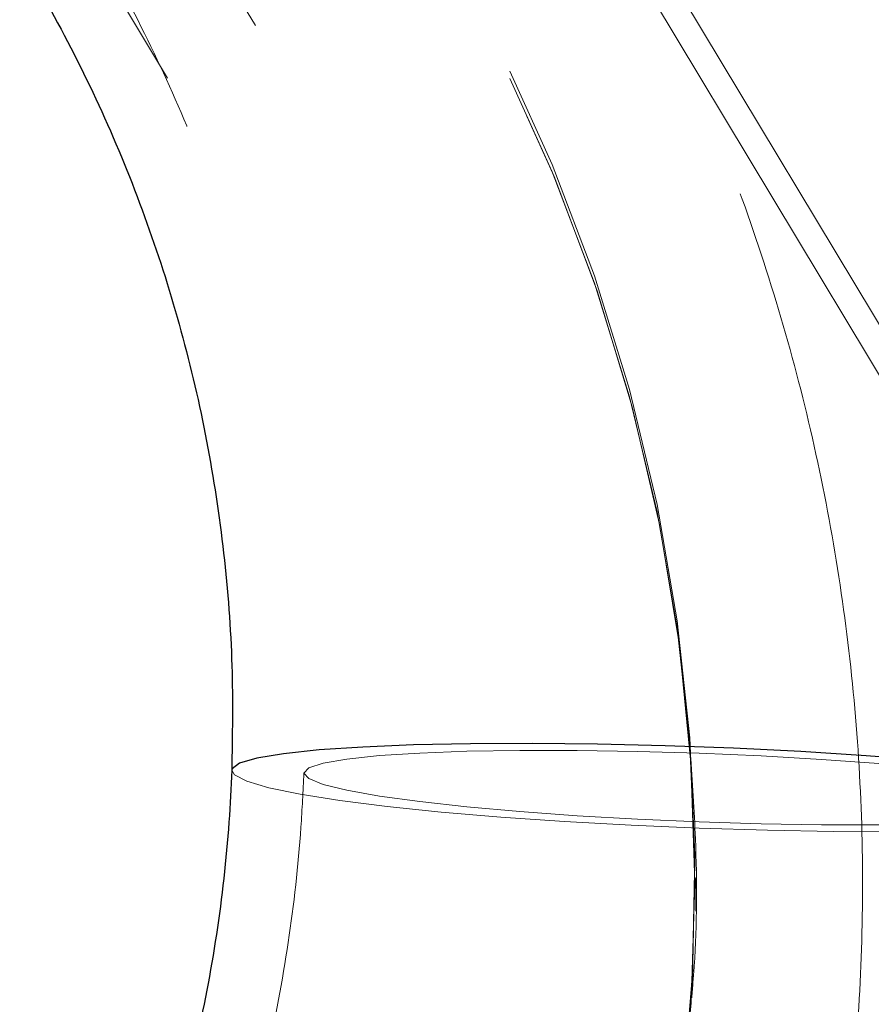
# Paper-space layout '1999-470-R02 (3)' of a CAD drawing. Units: millimetres. Extents: x 0 to 42, y 0 to 29.8.
# Drawn here: x 22.6 to 22.7, y 15.2 to 15.2 of the extents above; entities that cross this region are included whole.
import ezdxf

# ---------------------------------------------------------------- set-up
doc = ezdxf.new("R2010")
doc.units = ezdxf.units.MM
doc.linetypes.add('HIDDEN', pattern=[0.1905, 0.127, -0.0635])
doc.layers.add('LE_NORM', color=179, linetype='Continuous', lineweight=50)
doc.styles.add('SLDTEXTSTYLE0', font='TXT', dxfattribs={"width": 0.605})
doc.dimstyles.new('SLDDIMSTYLE7', dxfattribs={"dimtxt": 0.35, "dimasz": 0.3, "dimexe": 0, "dimexo": 0.0625, "dimgap": 0.08750000000000001, "dimtad": 1, "dimdec": 0, "dimlfac": 50, "dimrnd": 1e-09, "dimzin": 12, "dimdsep": 46, "dimtxsty": 'SLDTEXTSTYLE0', "dimsah": 1, "dimcen": 0.09, "dimadec": 0, "dimazin": 3, "dimtfac": 1, "dimtofl": 0, "dimtmove": 0, "dimatfit": 3, "dimfxl": 0, "dimfrac": 2, "dimtolj": 1, "dimtzin": 12, "dimarcsym": 0})

# ---------------------------------------------------------------- blocks, each defined once
blk = doc.blocks.new('_D_13')
at = {"layer": 'LE_NORM'}
for p, q in [((10.4878889705295, 19.66157610513308), (10.48788897052942, 4.845484380120469)), ((33.03162097204728, 19.66157610513296), (33.0316209720472, 4.845484380120347)), ((10.48788897052942, 4.944544380120469), (33.0316209720472, 4.944544380120347))]:
    blk.add_line(p, q, dxfattribs=at)
for points in [[(10.48788897052942, 4.944544380120469), (10.78788897052942, 4.844544380120468), (10.78788897052942, 5.044544380120467)], [(33.0316209720472, 4.944544380120347), (32.7316209720472, 5.044544380120349), (32.7316209720472, 4.844544380120349)]]:
    blk.add_solid(points, dxfattribs=at)
at = {"layer": 'LE_NORM', "insert": (21.32128276178972, 5.395718065757526), "char_height": 0.35, "attachment_point": 1, "style": 'SLDTEXTSTYLE0'}
blk.add_mtext('1127', dxfattribs=at)
blk = doc.blocks.new('_D_17')
at = {"layer": 'LE_NORM'}
for p, q in [((7.48938897052949, 19.66157610513308), (7.489388970529412, 4.245484380120474)), ((36.03012097204727, 19.66157610513297), (36.0301209720472, 4.24548438012033)), ((7.489388970529412, 4.344544380120475), (36.0301209720472, 4.34454438012033))]:
    blk.add_line(p, q, dxfattribs=at)
for points in [[(7.489388970529412, 4.344544380120475), (7.789388970529411, 4.244544380120473), (7.789388970529413, 4.444544380120472)], [(36.0301209720472, 4.34454438012033), (35.7301209720472, 4.444544380120331), (35.7301209720472, 4.244544380120332)]]:
    blk.add_solid(points, dxfattribs=at)
at = {"layer": 'LE_NORM', "insert": (21.3212827617897, 4.795718065757531), "char_height": 0.35, "attachment_point": 1, "style": 'SLDTEXTSTYLE0'}
blk.add_mtext('1427', dxfattribs=at)

psp = doc.layouts.new('1999-470-R02 (3)')

# ---------------------------------------------------------------- linework, layer by layer
at = {"color": 7, "linetype": 'HIDDEN', "lineweight": 18}
for p, q in [((22.76650445049805, 15.05014807563967), (22.50898541304302, 15.47873172599072)), ((22.5024272016521, 15.47479115503466), (22.75994623910713, 15.0462075046836)), ((22.74148242915087, 15.03511332840368), (22.48396339169584, 15.46369697875473)), ((22.74159481612343, 15.03518085730958), (22.4840757786684, 15.46376450766064)), ((22.73645181231921, 15.03209062886012), (22.47893277486419, 15.46067427921118)), ((22.73012453807196, 15.02828881893915), (22.47260550061693, 15.45687246929021)), ((22.68501505343445, 15.16726469849899), (22.58493569641647, 15.33382471899086)), ((22.65126785822871, 15.16476021162814), (22.65126785822871, 15.16528186516555)), ((22.65126785822871, 15.16423855809073), (22.65126785822871, 15.16476021162813)), ((22.65126785822871, 15.16423855809072), (22.65126069414709, 15.16285819221826))]:
    psp.add_line(p, q, dxfattribs=at)
at = {"color": 7, "linetype": 'Continuous', "lineweight": 25, "flags": 128}
for points in [[(22.6851833119763, 15.1705122668593), (22.68516102481436, 15.17062968830788), (22.68462329585768, 15.17107460162395), (22.68337973637029, 15.17153407480524), (22.68145685066368, 15.17199831497862), (22.67889562170826, 15.1724574276708), (22.67575063765254, 15.1729016276918), (22.67208892837149, 15.1733214476894), (22.66798853684118, 15.17370793992921), (22.66353685578816, 15.17405286700015), (22.6588287650653, 15.17434887738054), (22.65396460945241, 15.17458966212305), (22.64904805998146, 15.17477008931893), (22.64418390436856, 15.17488631347574), (22.63947581364571, 15.17493585747738), (22.63502413259269, 15.17491766537945), (22.63092374106237, 15.17483212491494), (22.62726203178133, 15.17468105923035), (22.6241170477256, 15.17446768802846), (22.62155581877018, 15.174196558946), (22.61963293306357, 15.17387345062864), (22.61838937357619, 15.1735052495692), (22.6178516446195, 15.17309980333401), (22.61782934172129, 15.17300278210569)], [(22.68518331149008, 15.17051225396938), (22.68516102481436, 15.17062968830788), (22.68462329585768, 15.17107460162395), (22.68337973637029, 15.17153407480524), (22.68145685066368, 15.17199831497863), (22.67889562170826, 15.1724574276708), (22.67575063765254, 15.1729016276918), (22.67208892837149, 15.1733214476894), (22.66798853684118, 15.17370793992921), (22.66353685578816, 15.17405286700015), (22.6588287650653, 15.17434887738054), (22.65396460945241, 15.17458966212305), (22.64904805998146, 15.17477008931893), (22.64418390436856, 15.17488631347575), (22.63947581364571, 15.17493585747738), (22.63502413259269, 15.17491766537945), (22.63092374106237, 15.17483212491494), (22.62726203178133, 15.17468105923035), (22.6241170477256, 15.17446768802846), (22.62155581877018, 15.174196558946), (22.61963293306357, 15.17387345062864), (22.61838937357619, 15.1735052495692), (22.6178516446195, 15.17309980333401), (22.61782939900375, 15.17300425415148)]]:
    psp.add_lwpolyline(points, dxfattribs=at)
at = {"color": 7, "linetype": 'HIDDEN', "lineweight": 18, "flags": 128}
for points in [[(22.65150633471693, 15.16927988366942), (22.65596169504313, 15.16914688765944), (22.6603073496116, 15.16907817944906), (22.66443629398447, 15.16907545086246), (22.6682468598481, 15.16913876908651), (22.67164521842438, 15.16926657501638), (22.67454769084666, 15.16945572164592), (22.67688280861115, 15.16970155155736), (22.67859307336868, 15.16999801160242), (22.67963637272487, 15.17033780195091), (22.67998701718706, 15.17071255583673), (22.67963637272487, 15.17111304557548), (22.67859307336868, 15.17152940978066), (22.67688280861115, 15.17195139618368), (22.67454769084666, 15.17236861407882), (22.67164521842438, 15.17277079017684), (22.6682468598481, 15.17314802156744), (22.66443629398447, 15.17349101956184), (22.6603073496116, 15.17379133841107), (22.65596169504313, 15.17404158326836), (22.65150633471693, 15.17423559227481), (22.64705097439074, 15.1743685882848), (22.64270531982227, 15.17443729649518), (22.6385763754494, 15.17444002508177), (22.63476580958577, 15.17437670685772), (22.63136745100948, 15.17424890092786), (22.6284649785872, 15.17405975429832), (22.62612986082271, 15.17381392438688), (22.62441959606518, 15.17351746434182), (22.62337629670899, 15.17317767399333), (22.6230256522468, 15.17280292010751), (22.62337629670899, 15.17240243036875), (22.62441959606518, 15.17198606616358), (22.62612986082271, 15.17156407976055), (22.6284649785872, 15.17114686186541), (22.63136745100948, 15.1707446857674), (22.63476580958577, 15.17036745437679), (22.6385763754494, 15.17002445638239), (22.64270531982227, 15.16972413753316), (22.64705097439074, 15.16947389267587), (22.65150633471693, 15.16927988366942)], [(22.65150633471693, 15.16927988366942), (22.65596169504313, 15.16914688765944), (22.6603073496116, 15.16907817944906), (22.66443629398447, 15.16907545086246), (22.6682468598481, 15.16913876908651), (22.67164521842438, 15.16926657501638), (22.67454769084666, 15.16945572164592), (22.67688280861115, 15.16970155155736), (22.67859307336868, 15.16999801160242), (22.67963637272487, 15.17033780195091), (22.67998701718706, 15.17071255583673), (22.67963637272487, 15.17111304557548), (22.67859307336868, 15.17152940978066), (22.67688280861115, 15.17195139618368), (22.67454769084666, 15.17236861407882), (22.67164521842438, 15.17277079017684), (22.6682468598481, 15.17314802156744), (22.66443629398447, 15.17349101956184), (22.6603073496116, 15.17379133841107), (22.65596169504313, 15.17404158326836), (22.65150633471693, 15.17423559227481), (22.64705097439074, 15.1743685882848), (22.64270531982227, 15.17443729649518), (22.6385763754494, 15.17444002508177), (22.63476580958577, 15.17437670685772), (22.63136745100948, 15.17424890092786), (22.6284649785872, 15.17405975429832), (22.62612986082271, 15.17381392438688), (22.62441959606518, 15.17351746434182), (22.62337629670899, 15.17317767399333), (22.6230256522468, 15.17280292010751), (22.62337629670899, 15.17240243036875), (22.62441959606518, 15.17198606616358), (22.62612986082271, 15.17156407976055), (22.6284649785872, 15.17114686186541), (22.63136745100948, 15.1707446857674), (22.63476580958577, 15.17036745437679), (22.6385763754494, 15.17002445638239), (22.64270531982227, 15.16972413753316), (22.64705097439074, 15.16947389267587), (22.65150633471693, 15.16927988366942)], [(22.61782934172129, 15.17300278210569), (22.61803120695264, 15.17266575330566), (22.61892423351623, 15.17221235050693), (22.62051169099949, 15.17174925843129), (22.62275974550223, 15.17128634708235), (22.62562048364568, 15.17083348261182), (22.62903293376299, 15.17040031703964), (22.63292436540443, 15.16999608253795), (22.63721183946068, 15.16962939466334), (22.64180397586593, 15.16930806873124), (22.64660290120533, 15.16903895324601), (22.65150633471693, 15.168827783937)], [(22.61782939900375, 15.17300425415148), (22.61803120695264, 15.17266575330566), (22.61892423351623, 15.17221235050693), (22.62051169099949, 15.17174925843129), (22.62275974550223, 15.17128634708235), (22.62562048364568, 15.17083348261181), (22.62903293376299, 15.17040031703964), (22.63292436540443, 15.16999608253795), (22.63721183946068, 15.16962939466334), (22.64180397586593, 15.16930806873124), (22.64660290120533, 15.16903895324601), (22.65150633471693, 15.168827783937)], [(22.65150633471693, 15.168827783937), (22.65640976822854, 15.16867906151141), (22.66120869356794, 15.16859595572954), (22.66580082997318, 15.16858023784683), (22.67008830402943, 15.16863224286268), (22.67397973567087, 15.16875086238046), (22.67739218578818, 15.16893356823108), (22.68025292393164, 15.16917646635655), (22.68250097843438, 15.16947437980504), (22.68408843591763, 15.1698209590686), (22.68498146248122, 15.17020881741195), (22.6851833119763, 15.1705122668593)], [(22.65150633471693, 15.168827783937), (22.65640976822854, 15.16867906151141), (22.66120869356794, 15.16859595572953), (22.66580082997318, 15.16858023784683), (22.67008830402943, 15.16863224286268), (22.67397973567087, 15.16875086238045), (22.67739218578818, 15.16893356823108), (22.68025292393164, 15.16917646635655), (22.68250097843438, 15.16947437980504), (22.68408843591763, 15.1698209590686), (22.68498146248122, 15.17020881741195), (22.68518331149008, 15.17051225396938)]]:
    psp.add_lwpolyline(points, dxfattribs=at)
at = {"color": 7, "linetype": 'HIDDEN', "lineweight": 18}
psp.add_circle((22.95348900238846, 15.44249174456885), 0.5, dxfattribs=at)
for centre, radius, start, end in [((22.51769612906879, 15.16526608677743), 0.1334996816395218, 331.2922373245682, 88.89618956272875), ((22.5176868698111, 15.16474886007038), 0.1335045983655727, 330.0086006120515, 90.17982627524725), ((22.51769612906878, 15.16474443324002), 0.1334996816395267, 331.2922373245697, 88.8961895627257)]:
    psp.add_arc(centre, radius, start, end, dxfattribs=at)
at = {"color": 7, "linetype": 'Continuous', "lineweight": 25}
for points, knots in [([(22.68518331878555, 15.17051244923375), (22.68523706096441, 15.17255287727651), (22.68538245966476, 15.1780732263179), (22.68510026479957, 15.18707914077534), (22.68417606952438, 15.19748680173053), (22.68261507520171, 15.20782030470502), (22.68043458847149, 15.21804112037229), (22.67763944008728, 15.22811227210951), (22.6742406258789, 15.23799711634731), (22.67025027577101, 15.24765974228418), (22.66568294750901, 15.2570650294516), (22.66055521600716, 15.26617879352613), (22.65488570995431, 15.274967904498), (22.64869501935834, 15.28340040772293), (22.64200562871289, 15.29144563915339), (22.6348418346188, 15.29907433658173), (22.62722965920104, 15.3062587458568), (22.6191967566239, 15.31297272203065), (22.61077231379059, 15.3191918243401), (22.60198694536209, 15.32489340720727), (22.59287258339806, 15.33005669745703), (22.58346236234702, 15.33466289270817), (22.57379049839199, 15.33869514893984), (22.56389216875669, 15.3421389484568), (22.55380337203589, 15.34498101352826), (22.54356084231282, 15.34721361219763), (22.53320174767029, 15.34881870228126), (22.52465876278495, 15.34964421220083), (22.51958015318206, 15.3498730269459), (22.5179908596521, 15.34994463193671)], [0, 0, 0, 0, 0.02250539965502515, 0.06088803859171164, 0.09927429217345222, 0.1376605093472815, 0.1760469458794156, 0.2144338551554797, 0.2528214831203912, 0.2912100645369661, 0.3295998194502727, 0.3679909499158331, 0.4063836370434164, 0.4447780384003876, 0.4831742858101298, 0.5215724835722639, 0.5599727071225269, 0.5983750021414042, 0.6367793841126214, 0.6751858383249096, 0.7135943203039253, 0.7520047566554849, 0.790417046296529, 0.8288310620465628, 0.8672466525494664, 0.9056636444936876, 0.9440818450974043, 0.9825010448246654, 1, 1, 1, 1]), ([(22.51593630430759, 15.28256730158004), (22.51704921274201, 15.28251393559069), (22.52088808132536, 15.28232985484014), (22.52742635188551, 15.28158284664472), (22.53547810437291, 15.280068175436), (22.54338842065241, 15.2779313412483), (22.55111014396754, 15.27519768779157), (22.55859748193691, 15.27188003837951), (22.56580609238536, 15.26799893000359), (22.57269325211441, 15.26357707820198), (22.5792181295321, 15.25864069798764), (22.58534201712714, 15.25321896457119), (22.59102855987522, 15.24734395059718), (22.5962439719527, 15.2410504144023), (22.60095722920095, 15.23437560838335), (22.60514028829723, 15.22735906121752), (22.60876813439832, 15.22004235467816), (22.61181939245806, 15.21246886361424), (22.6142747520345, 15.20468356994754), (22.61612346626957, 15.19673254517254), (22.61733961869869, 15.1886636202292), (22.61795470307392, 15.18073444145952), (22.61786998858377, 15.17550946990053), (22.61782935064831, 15.17300302671049)], [0, 0, 0, 0, 0.02005671542392764, 0.06918367436648672, 0.1183205605916054, 0.1674593342777805, 0.2166012766756795, 0.2657476073656176, 0.3148994531213233, 0.364057822338985, 0.4132235811403772, 0.4623974316994712, 0.5115798933945367, 0.5607712874199247, 0.6099717254951317, 0.6591811032748521, 0.7083990989863441, 0.7576251776960043, 0.806858601436974, 0.8560984452191561, 0.9053436187035439, 0.9545928930682374, 1, 1, 1, 1]), ([(22.61782935064831, 15.17300302671049), (22.61776994496064, 15.17176017445412), (22.61758078798945, 15.16780273910329), (22.61682029815824, 15.16115729678983), (22.61529481764202, 15.15313947796269), (22.61314938616994, 15.14525997490121), (22.61038654146584, 15.13757713403107), (22.60773607210614, 15.13155165622305), (22.60591848851393, 15.12815304770224), (22.60538440325944, 15.12715438843587)], [0, 0, 0, 0, 0.07794090970729406, 0.248176007865914, 0.4184411928984006, 0.5886976832731929, 0.7589408184653251, 0.929166309120856, 1, 1, 1, 1]), ([(22.66351217579319, 15.09291860173659), (22.66448564477525, 15.09471348294108), (22.66712005301281, 15.0995708024014), (22.67095500397996, 15.10772989291622), (22.67485376457009, 15.11742969819554), (22.67815090018822, 15.12735055261999), (22.68084388509533, 15.13745020742931), (22.68292201052467, 15.14769347217711), (22.68434656272074, 15.15786131652369), (22.68497368706108, 15.16548644017638), (22.68514722723332, 15.16964713903863), (22.68518331878555, 15.17051244923375)], [0, 0, 0, 0, 0.07531308258135007, 0.2038127652806254, 0.3323211660131702, 0.4608239610311022, 0.5893216948762573, 0.7178149937925342, 0.8463045514060634, 0.968035600985664, 1, 1, 1, 1])]:
    psp.add_open_spline(points, degree=3, knots=knots, dxfattribs=at)
at = {"color": 7, "linetype": 'HIDDEN', "lineweight": 18}
for points, knots in [([(22.67998687020523, 15.17070460061178), (22.68003897232814, 15.17268357019943), (22.68018130269534, 15.17808963529601), (22.67990008343846, 15.18692843005524), (22.67897560584695, 15.1971770525596), (22.67741453656989, 15.20735039100006), (22.67523425158699, 15.21740934092788), (22.67243985316543, 15.2273163835424), (22.66904264006059, 15.23703435710378), (22.66505511989243, 15.24652686419394), (22.66049228784081, 15.25575833484578), (22.65537121598732, 15.26469417817095), (22.64971108528774, 15.27330090594786), (22.64353308914869, 15.2815462588231), (22.63686036190285, 15.28939932634614), (22.62971789141988, 15.29683066264035), (22.6221324271228, 15.30381239666802), (22.61413238076648, 15.31031833690374), (22.60574772110906, 15.31632406972112), (22.59700986258152, 15.32180705205984), (22.58795154854784, 15.32674669449685), (22.57860672898149, 15.33112444746514), (22.5690104351169, 15.33492384144813), (22.55919864361725, 15.33813066317001), (22.54920816027878, 15.34073258705091), (22.53907641351776, 15.34272080133811), (22.52902093990545, 15.34406025683249), (22.52190986835703, 15.34458726079747), (22.51822671503491, 15.34473143294477), (22.51780015877699, 15.34474812992322)], [0, 0, 0, 0, 0.02250413953034625, 0.06147585288950696, 0.1004514450877652, 0.1394270149980608, 0.1784028029649001, 0.2173790469778527, 0.2563559776167564, 0.2953338144301914, 0.3343127625243115, 0.3732930094200798, 0.4122747222298694, 0.4512580451965794, 0.4902430976293011, 0.5292299722605242, 0.5682187340406851, 0.6072094193769868, 0.6462020358151507, 0.6851965621552839, 0.7241929489864516, 0.7631911196191186, 0.8021909713901435, 0.8411923773115989, 0.8801951880323069, 0.9191992340793479, 0.9582043283458319, 0.9951595267046833, 1, 1, 1, 1]), ([(22.51570978379972, 15.28778647323686), (22.51702281143564, 15.28772421578932), (22.52112830921736, 15.28752955285474), (22.52799877492441, 15.28675621719494), (22.53625044919028, 15.28522495495498), (22.54436299598575, 15.28307266552916), (22.55229013423962, 15.28032167056494), (22.55998705066407, 15.27698482462393), (22.56741024712001, 15.27308169540576), (22.57451775764695, 15.26863412484085), (22.58126938923232, 15.26366726885972), (22.58762694472273, 15.25820914778219), (22.59355443771202, 15.25229057538749), (22.59901829481975, 15.24594496694624), (22.60398754740396, 15.23920816087938), (22.60843400278268, 15.23211821954455), (22.61233242639721, 15.22471521717915), (22.61566061294793, 15.21704102250387), (22.61839979698346, 15.20913904351214), (22.62053371680888, 15.20105406297942), (22.62205262096494, 15.19283168969791), (22.62293873810115, 15.18451920451382), (22.62316455312754, 15.17782885313351), (22.62305669511783, 15.17392821248363), (22.62302579922864, 15.17281087533246)], [0, 0, 0, 0, 0.02250619952693068, 0.07037106432920344, 0.1182449297237022, 0.1661201230904216, 0.2139975642043, 0.2618781318161084, 0.3097626413202099, 0.3576518271081974, 0.4055463260440493, 0.4534466624179443, 0.501353234766651, 0.5492663049664875, 0.597185990006156, 0.6451122568262172, 0.6930449205663495, 0.7409836464880138, 0.7889279557399302, 0.8368772350090471, 0.8848307499563889, 0.9327876621832124, 0.980747049318069, 1, 1, 1, 1]), ([(22.64370262715432, 15.09201673678513), (22.64454669249804, 15.0935096561219), (22.64696195296787, 15.09778158730066), (22.65051855562757, 15.10506562393683), (22.65417516127795, 15.1139201286637), (22.65723205629558, 15.12299946221613), (22.65968526657647, 15.13225825564455), (22.6615216667278, 15.14165796905034), (22.66273399343904, 15.15115752123431), (22.6633168336451, 15.16071592259243), (22.66326770083294, 15.17029177682631), (22.66258687551945, 15.17984370363587), (22.66127703170843, 15.189330212161), (22.65934488539302, 15.19871086399185), (22.65679489595487, 15.20794282257779), (22.65365266166465, 15.21699456042527), (22.64987741826798, 15.22579552472944), (22.64671556352194, 15.23230881837512), (22.64464290146251, 15.23577349531663), (22.64420951006615, 15.23649795552025)], [0, 0, 0, 0, 0.03399478026693706, 0.09727475434286931, 0.1605622805796811, 0.2238490516342609, 0.287135145804199, 0.3504206568257591, 0.4137056891184437, 0.4769903558901646, 0.5402747770558322, 0.6035590737538945, 0.666843334017139, 0.730127685036131, 0.7934122522285416, 0.8566971569025289, 0.91998251403129, 0.9832684301721913, 1, 1, 1, 1]), ([(22.65085952411495, 15.17424912389865), (22.65100161921747, 15.17218595640698), (22.65135359838402, 15.16707535117655), (22.65134349324096, 15.16117663404541), (22.65102288862228, 15.15737420755019), (22.65095895890792, 15.15661599002753)], [0, 0, 0, 0, 0.3514989135505966, 0.8706865503304814, 1, 1, 1, 1]), ([(22.62302579922863, 15.17281087533246), (22.62296347931878, 15.17150661298908), (22.62276828437315, 15.16742147522466), (22.62199218670253, 15.16058254915073), (22.62045230854942, 15.15236517324099), (22.61829173658101, 15.14428405352931), (22.61551334761591, 15.13639596503917), (22.61267893279578, 15.12981168838501), (22.61062597536583, 15.12594963604507), (22.60988165974488, 15.12454941904904)], [0, 0, 0, 0, 0.07767449228577954, 0.2432877123062762, 0.4089292483340075, 0.5745646778171101, 0.7401906611731082, 0.9058041114074722, 1, 1, 1, 1]), ([(22.6590198278426, 15.09553979662513), (22.65996290312239, 15.09728133667436), (22.66253975888314, 15.1020399149179), (22.66629469475045, 15.11005204553229), (22.67011495557903, 15.11961253182739), (22.67333308985324, 15.12939253852835), (22.67594659526665, 15.13934926895217), (22.67794405842202, 15.14944696553824), (22.67929088842584, 15.15946833158585), (22.67982351855559, 15.1665731329784), (22.67996935542445, 15.17026161916625), (22.67998687020523, 15.17070460061177)], [0, 0, 0, 0, 0.07541736580195864, 0.2060701597116112, 0.3367327937437221, 0.4673902585443446, 0.5980430713984269, 0.7286918277265564, 0.8593371866287138, 0.983106615227801, 1, 1, 1, 1])]:
    psp.add_open_spline(points, degree=3, knots=knots, dxfattribs=at)

# ---------------------------------------------------------------- dimensions: what is measured, and where the dimension line sits
at = {"layer": 'LE_NORM'}
for base, p1, p2, picture, middle in [((36.03012097204719, 4.344544380120658), (7.48938897052949, 19.76063610513308), (36.03012097204727, 19.76063610513297), '_D_17', (21.7597549712883, 4.344544380120731)), ((33.0316209720472, 4.944544380120666), (10.4878889705295, 19.76063610513308), (33.03162097204728, 19.76063610513296), '_D_13', (21.75975497128831, 4.944544380120729))]:
    dim = psp.add_linear_dim(base=base, p1=p1, p2=p2, dimstyle='SLDDIMSTYLE7', dxfattribs=at)
    dim.commit()
    dim.dimension.update_dxf_attribs({"geometry": picture, "text_midpoint": middle, "dimtype": 160})

doc.saveas('drawing.dxf')
